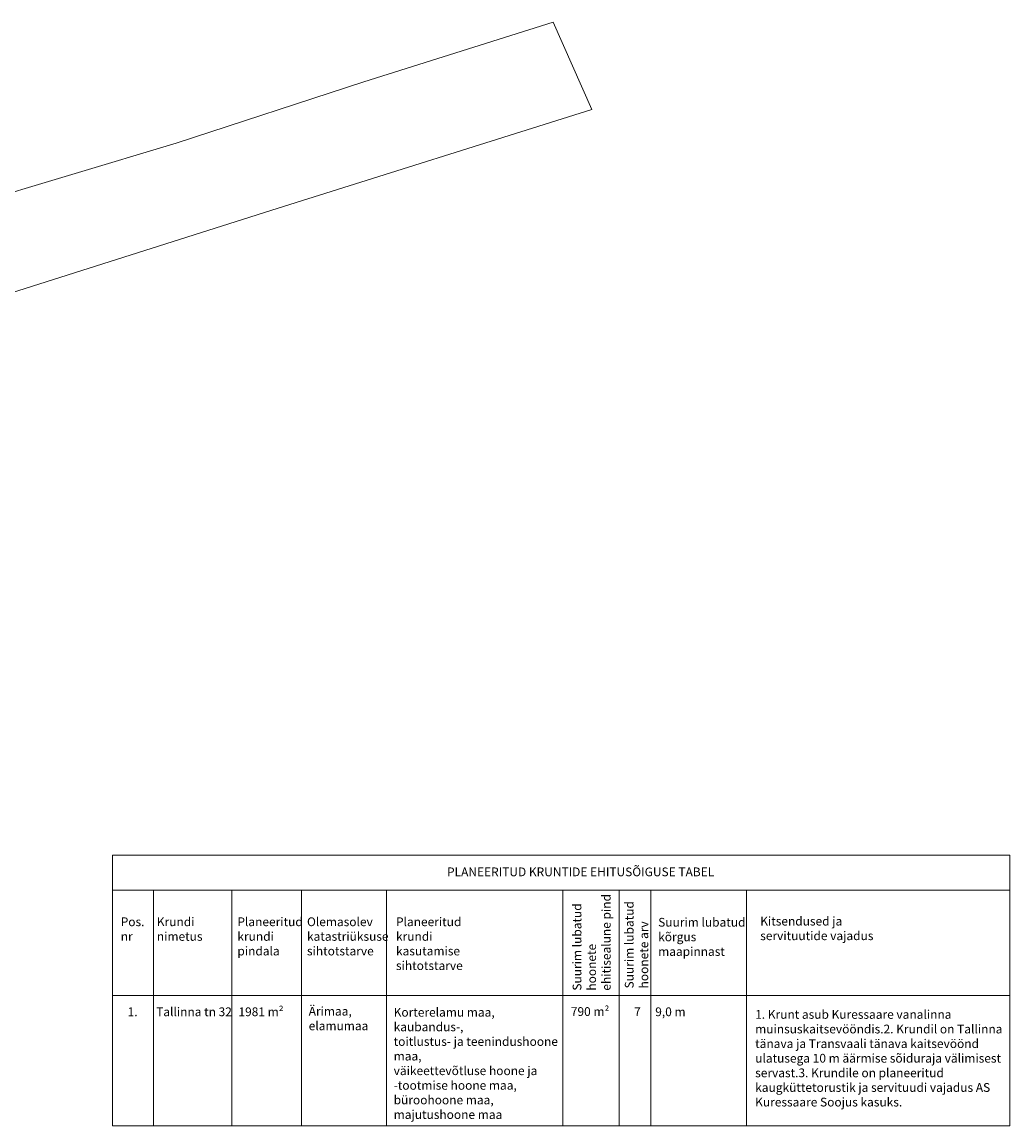
# Model space of a CAD drawing. Extents: x 411402 to 411913, y 6458040 to 6458506.
# Drawn here: x 411811 to 411913, y 6458134 to 6458248 of the extents above; entities that cross this region are included whole.
import ezdxf
from ezdxf.enums import TextEntityAlignment as Align

# ---------------------------------------------------------------- set-up
doc = ezdxf.new("R2010")
doc.units = 0
doc.layers.add('1-PLAN_TEKST', color=250, linetype='Continuous', lineweight=13)
doc.layers.add('PIIR', color=1, linetype='Continuous', lineweight=0)
doc.styles.add('ARIAL', font='arial.ttf')

msp = doc.modelspace()

# ---------------------------------------------------------------- linework, layer by layer
at = {"layer": '1-PLAN_TEKST', "flags": 128}
for points in [[(411913.061, 6458162.265), (411820.739, 6458162.265)], [(411820.739, 6458162.265), (411820.739, 6458134.414)], [(411913.061, 6458162.265), (411913.061, 6458134.414)], [(411913.061, 6458158.657), (411820.739, 6458158.657)], [(411824.941, 6458158.657), (411824.941, 6458134.414)], [(411832.997, 6458158.657), (411832.997, 6458134.414)], [(411840.174, 6458158.657), (411840.174, 6458134.414)], [(411848.915, 6458158.657), (411848.915, 6458134.414)], [(411867.076, 6458158.657), (411867.076, 6458134.414)], [(411872.872, 6458158.657), (411872.872, 6458134.414)], [(411876.109, 6458158.657), (411876.109, 6458134.414)], [(411885.96, 6458158.657), (411885.96, 6458134.414)], [(411913.061, 6458147.846), (411820.739, 6458147.846)], [(411913.061, 6458134.414), (411820.739, 6458134.414)]]:
    msp.add_lwpolyline(points, dxfattribs=at)
at = {"layer": 'PIIR', "ltscale": 0.5, "flags": 128}
msp.add_lwpolyline([(411866.08, 6458247.97), (411870.06, 6458238.96), (411837.79, 6458228.83), (411805.24, 6458218.51), (411799.03, 6458216.54), (411779.5, 6458210.39), (411752.46, 6458201.91), (411734.3, 6458196.14), (411716.09, 6458190.46), (411690.16, 6458182.34), (411653.5, 6458170.59), (411652.61, 6458168.68), (411647.3, 6458180.8), (411649.36, 6458180.02), (411699.66, 6458195.85), (411728.36, 6458204.77), (411742.44, 6458209.18), (411764.61, 6458216.35), (411783.11, 6458222.21), (411805.77, 6458229.07), (411827.29, 6458235.53), (411846.59, 6458241.81), (411866.08, 6458247.97)], dxfattribs=at)

# ---------------------------------------------------------------- texts
at = {"layer": '1-PLAN_TEKST', "style": 'ARIAL'}
msp.add_text('PLANEERITUD KRUNTIDE EHITUSÕIGUSE TABEL', height=0.90196, dxfattribs=at).set_placement((411868.893, 6458160.098), align=Align.CENTER)
at = {"layer": '1-PLAN_TEKST', "char_height": 0.90196, "attachment_point": 1, "rotation": 90, "style": 'ARIAL'}
for s, insert, width in [('Suurim lubatud hoonete ehitisealune pind', (411868.071, 6458148.33), 10.75843), ('Suurim lubatud hoonete arv', (411873.441, 6458148.558), 10.348)]:
    msp.add_mtext(s, dxfattribs=dict(at, insert=insert, width=width))
at = {"layer": '1-PLAN_TEKST', "attachment_point": 1, "style": 'ARIAL'}
for s, insert, char_height, width in [('Pos. nr', (411821.578, 6458155.866), 0.902, 3.33561), ('Krundi nimetus', (411825.295, 6458155.866), 0.90196, 6.41426), ('{\\fArial|b0|i0|c186|p34;Planeeritud krundi pindala}', (411833.581, 6458155.866), 0.90196, 6.14441), ('Olemasolev katastriüksuse sihtotstarve ', (411840.742, 6458155.866), 0.90196, 8.69804), ('Planeeritud krundi kasutamise \\Psihtotstarve', (411849.9, 6458155.866), 0.90196, 8.69804), ('Suurim lubatud \\Pkõrgus \\Pmaapinnast ', (411876.872, 6458155.817), 0.90196, 10.3244), ('Kitsendused ja servituutide vajadus', (411887.372, 6458155.932), 0.90196, 12.28959), ('1.', (411822.285, 6458146.606), 0.902, 1.92218), ('Tallinna tn 32', (411825.222, 6458146.606), 0.90196, 8.38285), ('1981 m²', (411833.688, 6458146.606), 0.902, 5.7913), ('Ärimaa,\\Pelamumaa', (411840.917, 6458146.664), 0.902, 8.00598), ('Korterelamu maa,\\Pkaubandus-, \\Ptoitlustus- ja teenindushoone maa, \\Pväikeettevõtluse hoone ja -tootmise hoone maa,\\Pbüroohoone maa, \\Pmajutushoone maa', (411849.659, 6458146.558), 0.90196, 17.41665), ('790 m²', (411867.884, 6458146.63), 0.902, 6.43349), ('7', (411874.397, 6458146.613), 0.902, 1.74413), ('9,0 m', (411876.569, 6458146.606), 0.902, 4.51906), ('1. Krunt asub Kuressaare vanalinna muinsuskaitsevööndis.\\P2. Krundil on Tallinna tänava ja Transvaali tänava kaitsevöönd ulatusega 10 m äärmise sõiduraja välimisest servast.\\P3. Krundile on planeeritud kaugküttetorustik ja servituudi vajadus AS Kuressaare Soojus kasuks.', (411886.852, 6458146.337), 0.901958, 25.7203)]:
    msp.add_mtext(s, dxfattribs=dict(at, insert=insert, char_height=char_height, width=width))

doc.saveas('drawing.dxf')
